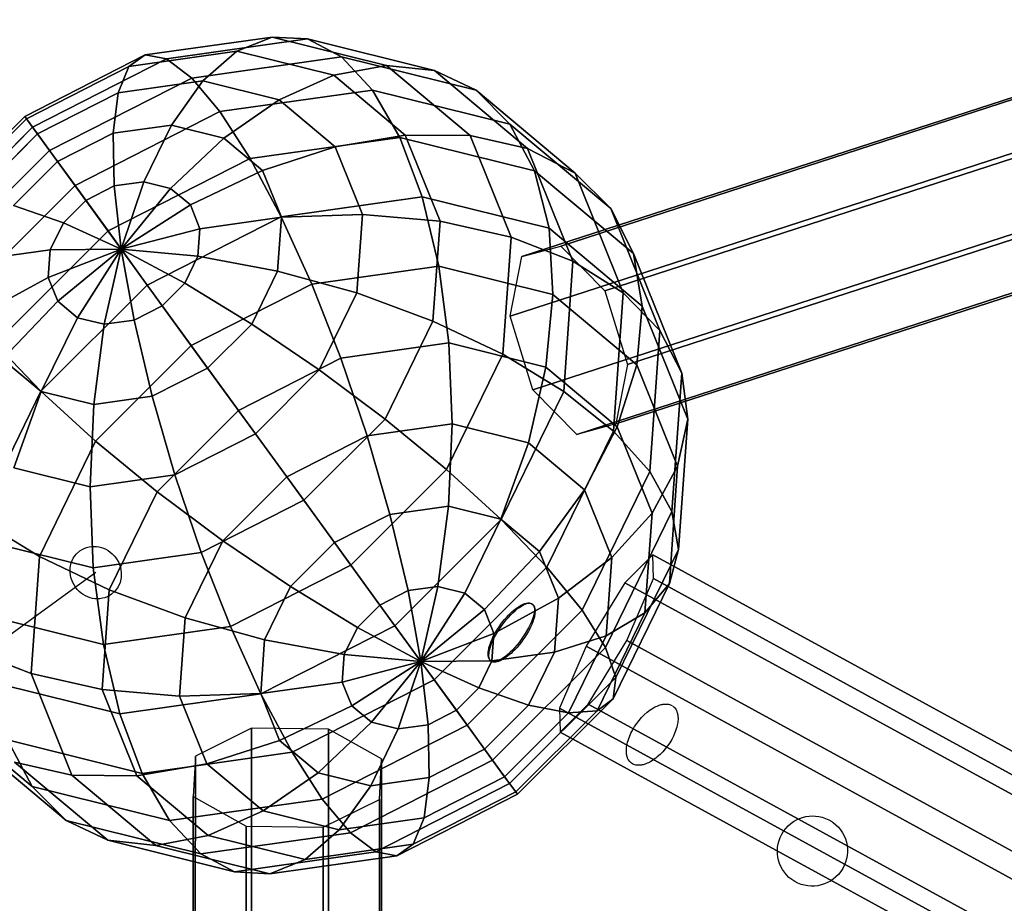
# Model space of a CAD drawing. Extents: x -6699 to 5147, y -6737 to 5111.
# Drawn here: x -75 to 219, y 2335 to 2598 of the extents above; entities that cross this region are included whole.
import ezdxf

# ---------------------------------------------------------------- set-up
doc = ezdxf.new("R2010")
doc.units = 0
doc.header["$LTSCALE"] = 350
doc.header["$MEASUREMENT"] = 0
doc.layers.add('GEOBALL-20', color=7, linetype='CONTINUOUS')

msp = doc.modelspace()

# ---------------------------------------------------------------- linework, layer by layer
at = {"layer": 'GEOBALL-20'}
for p, q in [((86.53, 2530.76), (1070.98, 2850.49)), ((1070.98, 2850.49), (86.53, 2530.76)), ((74.86, 2527.63), (1059.3, 2847.36)), ((1059.3, 2847.36), (74.86, 2527.63)), ((1084.02, 2837.19), (99.58, 2517.46)), ((99.58, 2517.46), (1084.02, 2837.19)), ((71.39, 2509.91), (1055.83, 2829.64)), ((1055.83, 2829.64), (71.39, 2509.91)), ((106.35, 2495.53), (1090.8, 2815.26)), ((1090.8, 2815.26), (106.35, 2495.53)), ((78.16, 2487.98), (1062.61, 2807.71)), ((1062.61, 2807.71), (78.16, 2487.98)), ((102.88, 2477.81), (1087.33, 2797.54)), ((1087.33, 2797.54), (102.88, 2477.81)), ((91.21, 2474.68), (1075.65, 2794.41)), ((1075.65, 2794.41), (91.21, 2474.68)), ((-37.23, 2587.67), (0.57, 2593.01)), ((0.57, 2593.01), (-37.23, 2587.67)), ((-30.92, 2586.51), (11.08, 2592.44)), ((11.08, 2592.44), (-30.92, 2586.51)), ((-9.95, 2588.79), (0.57, 2593.01)), ((0.57, 2593.01), (-9.95, 2588.79)), ((0.57, 2593.01), (11.08, 2592.44)), ((11.08, 2592.44), (0.57, 2593.01)), ((0.57, 2593.01), (34.55, 2584.58)), ((34.55, 2584.58), (0.57, 2593.01)), ((11.08, 2592.44), (21.17, 2587.11)), ((21.17, 2587.11), (11.08, 2592.44)), ((11.08, 2592.44), (48.83, 2583.08)), ((48.83, 2583.08), (11.08, 2592.44)), ((-42.09, 2584.25), (-9.95, 2588.79)), ((-9.95, 2588.79), (-42.09, 2584.25)), ((-20.08, 2579.95), (-9.95, 2588.79)), ((-9.95, 2588.79), (-20.08, 2579.95)), ((-9.95, 2588.79), (18.94, 2581.62)), ((18.94, 2581.62), (-9.95, 2588.79)), ((-73.1, 2569.38), (-37.23, 2587.67)), ((-37.23, 2587.67), (-73.1, 2569.38)), ((-70.78, 2566.18), (-30.92, 2586.51)), ((-30.92, 2586.51), (-70.78, 2566.18)), ((-42.09, 2584.25), (-37.23, 2587.67)), ((-37.23, 2587.67), (-42.09, 2584.25)), ((-37.23, 2587.67), (-30.92, 2586.51)), ((-30.92, 2586.51), (-37.23, 2587.67)), ((-30.92, 2586.51), (-23.41, 2580.81)), ((-23.41, 2580.81), (-30.92, 2586.51)), ((-23.41, 2580.81), (21.17, 2587.11)), ((21.17, 2587.11), (-23.41, 2580.81)), ((21.17, 2587.11), (30.46, 2577.22)), ((30.46, 2577.22), (21.17, 2587.11)), ((21.17, 2587.11), (61.25, 2577.17)), ((61.25, 2577.17), (21.17, 2587.11)), ((-72.6, 2568.69), (-42.09, 2584.25)), ((-42.09, 2584.25), (-72.6, 2568.69)), ((-45.34, 2576.38), (-42.09, 2584.25)), ((-42.09, 2584.25), (-45.34, 2576.38)), ((18.94, 2581.62), (34.55, 2584.58)), ((34.55, 2584.58), (18.94, 2581.62)), ((34.55, 2584.58), (48.83, 2583.08)), ((48.83, 2583.08), (34.55, 2584.58)), ((34.55, 2584.58), (59.52, 2563.67)), ((59.52, 2563.67), (34.55, 2584.58)), ((48.83, 2583.08), (61.25, 2577.17)), ((61.25, 2577.17), (48.83, 2583.08)), ((48.83, 2583.08), (76.58, 2559.84)), ((76.58, 2559.84), (48.83, 2583.08)), ((-65.73, 2559.23), (-23.41, 2580.81)), ((-23.41, 2580.81), (-65.73, 2559.23)), ((-45.34, 2576.38), (-20.08, 2579.95)), ((-20.08, 2579.95), (-45.34, 2576.38)), ((-29.43, 2566.82), (-20.08, 2579.95)), ((-20.08, 2579.95), (-29.43, 2566.82)), ((-23.41, 2580.81), (-15, 2570.8)), ((-15, 2570.8), (-23.41, 2580.81)), ((-20.08, 2579.95), (2.62, 2574.31)), ((2.62, 2574.31), (-20.08, 2579.95)), ((2.62, 2574.31), (18.94, 2581.62)), ((18.94, 2581.62), (2.62, 2574.31)), ((18.94, 2581.62), (40.18, 2563.84)), ((40.18, 2563.84), (18.94, 2581.62)), ((-15, 2570.8), (30.46, 2577.22)), ((30.46, 2577.22), (-15, 2570.8)), ((30.46, 2577.22), (38.58, 2563.14)), ((38.58, 2563.14), (30.46, 2577.22)), ((30.46, 2577.22), (71.32, 2567.08)), ((71.32, 2567.08), (30.46, 2577.22)), ((61.25, 2577.17), (71.32, 2567.08)), ((71.32, 2567.08), (61.25, 2577.17)), ((61.25, 2577.17), (90.71, 2552.5)), ((90.71, 2552.5), (61.25, 2577.17)), ((-69.3, 2564.16), (-45.34, 2576.38)), ((-45.34, 2576.38), (-69.3, 2564.16)), ((-46.83, 2564.36), (-45.34, 2576.38)), ((-45.34, 2576.38), (-46.83, 2564.36)), ((-13.79, 2562.94), (2.62, 2574.31)), ((2.62, 2574.31), (-13.79, 2562.94)), ((2.62, 2574.31), (19.31, 2560.34)), ((19.31, 2560.34), (2.62, 2574.31)), ((-58.14, 2548.79), (-15, 2570.8)), ((-15, 2570.8), (-58.14, 2548.79)), ((-15, 2570.8), (-6, 2556.85)), ((-6, 2556.85), (-15, 2570.8)), ((-101.58, 2540.91), (-73.1, 2569.38)), ((-73.1, 2569.38), (-101.58, 2540.91)), ((-96.82, 2544.49), (-72.6, 2568.69)), ((-72.6, 2568.69), (-96.82, 2544.49)), ((-73.1, 2569.38), (-70.78, 2566.18)), ((-72.6, 2568.69), (-73.1, 2569.38)), ((-70.78, 2566.18), (-73.1, 2569.38)), ((-73.1, 2569.38), (-72.6, 2568.69)), ((-69.3, 2564.16), (-72.6, 2568.69)), ((-72.6, 2568.69), (-69.3, 2564.16)), ((-102.43, 2534.56), (-70.78, 2566.18)), ((-70.78, 2566.18), (-102.43, 2534.56)), ((-70.78, 2566.18), (-65.73, 2559.23)), ((-65.73, 2559.23), (-70.78, 2566.18)), ((-46.83, 2564.36), (-29.43, 2566.82)), ((-29.43, 2566.82), (-46.83, 2564.36)), ((-37.64, 2549.91), (-29.43, 2566.82)), ((-29.43, 2566.82), (-37.64, 2549.91)), ((-29.43, 2566.82), (-13.79, 2562.94)), ((-13.79, 2562.94), (-29.43, 2566.82)), ((71.32, 2567.08), (78.66, 2553.2)), ((78.66, 2553.2), (71.32, 2567.08)), ((71.32, 2567.08), (101.35, 2541.93)), ((101.35, 2541.93), (71.32, 2567.08)), ((-88.34, 2545.14), (-69.3, 2564.16)), ((-69.3, 2564.16), (-88.34, 2545.14)), ((-63.34, 2555.94), (-69.3, 2564.16)), ((-69.3, 2564.16), (-63.34, 2555.94)), ((-63.34, 2555.94), (-46.83, 2564.36)), ((-46.83, 2564.36), (-63.34, 2555.94)), ((-46.51, 2548.66), (-46.83, 2564.36)), ((-46.83, 2564.36), (-46.51, 2548.66)), ((-29.67, 2547.93), (-13.79, 2562.94)), ((-13.79, 2562.94), (-29.67, 2547.93)), ((-13.79, 2562.94), (-2.3, 2553.31)), ((-2.3, 2553.31), (-13.79, 2562.94)), ((-6, 2556.85), (38.58, 2563.14)), ((38.58, 2563.14), (-6, 2556.85)), ((19.31, 2560.34), (40.18, 2563.84)), ((40.18, 2563.84), (19.31, 2560.34)), ((38.58, 2563.14), (45.24, 2545.43)), ((45.24, 2545.43), (38.58, 2563.14)), ((38.58, 2563.14), (78.66, 2553.2)), ((78.66, 2553.2), (38.58, 2563.14)), ((40.18, 2563.84), (59.52, 2563.67)), ((59.52, 2563.67), (40.18, 2563.84)), ((40.18, 2563.84), (50.53, 2538.14)), ((50.53, 2538.14), (40.18, 2563.84)), ((59.52, 2563.67), (76.58, 2559.84)), ((76.58, 2559.84), (59.52, 2563.67)), ((59.52, 2563.67), (71.69, 2533.45)), ((71.69, 2533.45), (59.52, 2563.67)), ((-99.33, 2525.66), (-65.73, 2559.23)), ((-65.73, 2559.23), (-99.33, 2525.66)), ((-65.73, 2559.23), (-58.14, 2548.79)), ((-58.14, 2548.79), (-65.73, 2559.23)), ((-2.3, 2553.31), (19.31, 2560.34)), ((19.31, 2560.34), (-2.3, 2553.31)), ((19.31, 2560.34), (27.44, 2540.15)), ((27.44, 2540.15), (19.31, 2560.34)), ((76.58, 2559.84), (90.71, 2552.5)), ((90.71, 2552.5), (76.58, 2559.84)), ((76.58, 2559.84), (90.1, 2526.27)), ((90.1, 2526.27), (76.58, 2559.84)), ((-48.32, 2535.27), (-6, 2556.85)), ((-6, 2556.85), (-48.32, 2535.27)), ((-6, 2556.85), (3.23, 2539.5)), ((3.23, 2539.5), (-6, 2556.85)), ((-76.45, 2542.84), (-63.34, 2555.94)), ((-63.34, 2555.94), (-76.45, 2542.84)), ((-54.93, 2544.37), (-63.34, 2555.94)), ((-63.34, 2555.94), (-54.93, 2544.37)), ((-23.81, 2543.03), (-2.3, 2553.31)), ((-2.3, 2553.31), (-23.81, 2543.03)), ((-2.3, 2553.31), (3.3, 2539.41)), ((3.3, 2539.41), (-2.3, 2553.31)), ((78.66, 2553.2), (82.98, 2536.07)), ((82.98, 2536.07), (78.66, 2553.2)), ((78.66, 2553.2), (108.12, 2528.53)), ((108.12, 2528.53), (78.66, 2553.2)), ((90.71, 2552.5), (101.35, 2541.93)), ((101.35, 2541.93), (90.71, 2552.5)), ((90.71, 2552.5), (105.06, 2516.86)), ((105.06, 2516.86), (90.71, 2552.5)), ((-92.4, 2514.56), (-58.14, 2548.79)), ((-58.14, 2548.79), (-92.4, 2514.56)), ((-58.14, 2548.79), (-48.32, 2535.27)), ((-48.32, 2535.27), (-58.14, 2548.79)), ((-54.93, 2544.37), (-46.51, 2548.66)), ((-46.51, 2548.66), (-54.93, 2544.37)), ((-46.51, 2548.66), (-37.64, 2549.91)), ((-37.64, 2549.91), (-46.51, 2548.66)), ((-44.4, 2529.87), (-46.51, 2548.66)), ((-46.51, 2548.66), (-44.4, 2529.87)), ((-44.4, 2529.87), (-37.64, 2549.91)), ((-37.64, 2549.91), (-44.4, 2529.87)), ((-44.4, 2529.87), (-29.67, 2547.93)), ((-29.67, 2547.93), (-44.4, 2529.87)), ((-37.64, 2549.91), (-29.67, 2547.93)), ((-29.67, 2547.93), (-37.64, 2549.91)), ((-29.67, 2547.93), (-23.81, 2543.03)), ((-23.81, 2543.03), (-29.67, 2547.93)), ((-61.61, 2537.69), (-54.93, 2544.37)), ((-54.93, 2544.37), (-61.61, 2537.69)), ((-44.4, 2529.87), (-54.93, 2544.37)), ((-54.93, 2544.37), (-44.4, 2529.87)), ((3.23, 2539.5), (45.24, 2545.43)), ((45.24, 2545.43), (3.23, 2539.5)), ((45.24, 2545.43), (50.16, 2524.76)), ((50.16, 2524.76), (45.24, 2545.43)), ((45.24, 2545.43), (82.98, 2536.07)), ((82.98, 2536.07), (45.24, 2545.43)), ((-61.61, 2537.69), (-76.45, 2542.84)), ((-76.45, 2542.84), (-61.61, 2537.69)), ((-44.4, 2529.87), (-23.81, 2543.03)), ((-23.81, 2543.03), (-44.4, 2529.87)), ((-23.81, 2543.03), (-20.95, 2535.94)), ((-20.95, 2535.94), (-23.81, 2543.03)), ((101.35, 2541.93), (108.12, 2528.53)), ((108.12, 2528.53), (101.35, 2541.93)), ((101.35, 2541.93), (115.99, 2505.59)), ((115.99, 2505.59), (101.35, 2541.93)), ((-36.62, 2519.18), (3.23, 2539.5)), ((3.23, 2539.5), (-36.62, 2519.18)), ((-20.95, 2535.94), (3.3, 2539.41)), ((3.3, 2539.41), (-20.95, 2535.94)), ((3.3, 2539.41), (2.16, 2523.34)), ((2.16, 2523.34), (3.3, 2539.41)), ((3.23, 2539.5), (12.36, 2519.43)), ((12.36, 2519.43), (3.23, 2539.5)), ((3.3, 2539.41), (27.44, 2540.15)), ((27.44, 2540.15), (3.3, 2539.41)), ((27.44, 2540.15), (25.78, 2516.82)), ((25.78, 2516.82), (27.44, 2540.15)), ((27.44, 2540.15), (50.53, 2538.14)), ((50.53, 2538.14), (27.44, 2540.15)), ((-65.54, 2529.64), (-61.61, 2537.69)), ((-61.61, 2537.69), (-65.54, 2529.64)), ((-44.4, 2529.87), (-61.61, 2537.69)), ((-61.61, 2537.69), (-44.4, 2529.87)), ((-44.4, 2529.87), (-20.95, 2535.94)), ((-20.95, 2535.94), (-44.4, 2529.87)), ((-20.95, 2535.94), (-21.54, 2527.74)), ((-21.54, 2527.74), (-20.95, 2535.94)), ((50.53, 2538.14), (48.42, 2508.45)), ((48.42, 2508.45), (50.53, 2538.14)), ((50.53, 2538.14), (71.69, 2533.45)), ((71.69, 2533.45), (50.53, 2538.14)), ((82.98, 2536.07), (84.13, 2516.34)), ((84.13, 2516.34), (82.98, 2536.07)), ((82.98, 2536.07), (110.73, 2512.83)), ((110.73, 2512.83), (82.98, 2536.07)), ((-81.91, 2501.69), (-48.32, 2535.27)), ((-48.32, 2535.27), (-81.91, 2501.69)), ((-48.32, 2535.27), (-36.62, 2519.18)), ((-36.62, 2519.18), (-48.32, 2535.27)), ((71.69, 2533.45), (69.21, 2498.54)), ((69.21, 2498.54), (71.69, 2533.45)), ((71.69, 2533.45), (90.1, 2526.27)), ((90.1, 2526.27), (71.69, 2533.45)), ((-44.4, 2529.87), (-66.12, 2521.45)), ((-66.12, 2521.45), (-44.4, 2529.87)), ((-44.4, 2529.87), (-65.54, 2529.64)), ((-65.54, 2529.64), (-44.4, 2529.87)), ((-63.27, 2514.36), (-44.4, 2529.87)), ((-44.4, 2529.87), (-63.27, 2514.36)), ((-44.4, 2529.87), (-57.41, 2509.45)), ((-57.41, 2509.45), (-44.4, 2529.87)), ((-44.4, 2529.87), (-49.44, 2507.47)), ((-49.44, 2507.47), (-44.4, 2529.87)), ((-44.4, 2529.87), (-44.4, 2529.87)), ((-44.4, 2529.87), (-44.4, 2529.87)), ((-44.4, 2529.87), (-44.4, 2529.87)), ((-44.4, 2529.87), (-44.4, 2529.87)), ((-44.4, 2529.87), (-44.4, 2529.87)), ((-44.4, 2529.87), (-44.4, 2529.87)), ((-44.4, 2529.87), (-44.4, 2529.87)), ((-44.4, 2529.87), (-44.4, 2529.87)), ((-44.4, 2529.87), (-44.4, 2529.87)), ((-44.4, 2529.87), (-21.54, 2527.74)), ((-44.4, 2529.87), (-44.4, 2529.87)), ((-44.4, 2529.87), (-25.47, 2519.7)), ((-21.54, 2527.74), (-44.4, 2529.87)), ((-44.4, 2529.87), (-44.4, 2529.87)), ((-44.4, 2529.87), (-32.15, 2513.02)), ((-25.47, 2519.7), (-44.4, 2529.87)), ((-44.4, 2529.87), (-44.4, 2529.87)), ((-44.4, 2529.87), (-40.57, 2508.73)), ((-32.15, 2513.02), (-44.4, 2529.87)), ((-44.4, 2529.87), (-44.4, 2529.87)), ((-40.57, 2508.73), (-44.4, 2529.87)), ((-44.4, 2529.87), (-44.4, 2529.87)), ((-44.4, 2529.87), (-44.4, 2529.87)), ((-44.4, 2529.87), (-44.4, 2529.87)), ((74.86, 2527.63), (86.53, 2530.76)), ((86.53, 2530.76), (99.58, 2517.46)), ((-65.54, 2529.64), (-84.16, 2527.06)), ((-84.16, 2527.06), (-65.54, 2529.64)), ((-66.12, 2521.45), (-65.54, 2529.64)), ((-65.54, 2529.64), (-66.12, 2521.45)), ((-21.54, 2527.74), (-25.47, 2519.7)), ((-25.47, 2519.7), (-21.54, 2527.74)), ((-21.54, 2527.74), (2.16, 2523.34)), ((2.16, 2523.34), (-21.54, 2527.74)), ((71.39, 2509.91), (74.86, 2527.63)), ((108.12, 2528.53), (110.73, 2512.83)), ((110.73, 2512.83), (108.12, 2528.53)), ((108.12, 2528.53), (122.47, 2492.89)), ((122.47, 2492.89), (108.12, 2528.53)), ((12.36, 2519.43), (50.16, 2524.76)), ((50.16, 2524.76), (12.36, 2519.43)), ((50.16, 2524.76), (53.16, 2501.93)), ((53.16, 2501.93), (50.16, 2524.76)), ((50.16, 2524.76), (84.13, 2516.34)), ((84.13, 2516.34), (50.16, 2524.76)), ((90.1, 2526.27), (87.35, 2487.47)), ((87.35, 2487.47), (90.1, 2526.27)), ((90.1, 2526.27), (105.06, 2516.86)), ((105.06, 2516.86), (90.1, 2526.27)), ((-66.12, 2521.45), (-85.3, 2510.99)), ((-85.3, 2510.99), (-66.12, 2521.45)), ((-63.27, 2514.36), (-66.12, 2521.45)), ((-66.12, 2521.45), (-63.27, 2514.36)), ((2.16, 2523.34), (-5.55, 2507.55)), ((-5.55, 2507.55), (2.16, 2523.34)), ((2.16, 2523.34), (25.78, 2516.82)), ((25.78, 2516.82), (2.16, 2523.34)), ((-68.27, 2487.55), (-36.62, 2519.18)), ((-36.62, 2519.18), (-68.27, 2487.55)), ((-36.62, 2519.18), (-23.52, 2501.13)), ((-23.52, 2501.13), (-36.62, 2519.18)), ((-25.47, 2519.7), (-32.15, 2513.02)), ((-32.15, 2513.02), (-25.47, 2519.7)), ((-25.47, 2519.7), (-5.55, 2507.55)), ((-5.55, 2507.55), (-25.47, 2519.7)), ((-23.52, 2501.13), (12.36, 2519.43)), ((12.36, 2519.43), (-23.52, 2501.13)), ((12.36, 2519.43), (21.01, 2497.39)), ((21.01, 2497.39), (12.36, 2519.43)), ((25.78, 2516.82), (14.59, 2493.91)), ((14.59, 2493.91), (25.78, 2516.82)), ((25.78, 2516.82), (48.42, 2508.45)), ((48.42, 2508.45), (25.78, 2516.82)), ((84.13, 2516.34), (82.05, 2494.76)), ((82.05, 2494.76), (84.13, 2516.34)), ((84.13, 2516.34), (109.1, 2495.42)), ((109.1, 2495.42), (84.13, 2516.34)), ((99.58, 2517.46), (106.35, 2495.53)), ((105.06, 2516.86), (102.14, 2475.67)), ((102.14, 2475.67), (105.06, 2516.86)), ((105.06, 2516.86), (115.99, 2505.59)), ((115.99, 2505.59), (105.06, 2516.86)), ((-79.7, 2497.08), (-63.27, 2514.36)), ((-63.27, 2514.36), (-79.7, 2497.08)), ((-57.41, 2509.45), (-63.27, 2514.36)), ((-63.27, 2514.36), (-57.41, 2509.45)), ((-32.15, 2513.02), (-40.57, 2508.73)), ((-40.57, 2508.73), (-32.15, 2513.02)), ((-32.15, 2513.02), (-18.66, 2494.45)), ((-18.66, 2494.45), (-32.15, 2513.02)), ((110.73, 2512.83), (109.1, 2495.42)), ((109.1, 2495.42), (110.73, 2512.83)), ((110.73, 2512.83), (124.26, 2479.26)), ((124.26, 2479.26), (110.73, 2512.83)), ((-57.41, 2509.45), (-68.2, 2487.45)), ((-68.2, 2487.45), (-57.41, 2509.45)), ((-49.44, 2507.47), (-57.41, 2509.45)), ((-57.41, 2509.45), (-49.44, 2507.47)), ((78.16, 2487.98), (71.39, 2509.91)), ((-49.44, 2507.47), (-52.57, 2483.58)), ((-52.57, 2483.58), (-49.44, 2507.47)), ((-40.57, 2508.73), (-49.44, 2507.47)), ((-49.44, 2507.47), (-40.57, 2508.73)), ((-40.57, 2508.73), (-35.17, 2486.03)), ((-35.17, 2486.03), (-40.57, 2508.73)), ((-5.55, 2507.55), (-18.66, 2494.45)), ((-18.66, 2494.45), (-5.55, 2507.55)), ((-5.55, 2507.55), (14.59, 2493.91)), ((14.59, 2493.91), (-5.55, 2507.55)), ((48.42, 2508.45), (34.17, 2479.28)), ((34.17, 2479.28), (48.42, 2508.45)), ((48.42, 2508.45), (69.21, 2498.54)), ((69.21, 2498.54), (48.42, 2508.45)), ((115.99, 2505.59), (113.01, 2463.6)), ((113.01, 2463.6), (115.99, 2505.59)), ((115.99, 2505.59), (122.47, 2492.89)), ((122.47, 2492.89), (115.99, 2505.59)), ((-81.91, 2501.69), (-68.27, 2487.55)), ((-68.27, 2487.55), (-81.91, 2501.69)), ((-52, 2472.67), (-23.52, 2501.13)), ((-23.52, 2501.13), (-52, 2472.67)), ((-23.52, 2501.13), (-9.49, 2481.83)), ((-9.49, 2481.83), (-23.52, 2501.13)), ((21.01, 2497.39), (53.16, 2501.93)), ((53.16, 2501.93), (21.01, 2497.39)), ((53.16, 2501.93), (54.13, 2477.81)), ((54.13, 2477.81), (53.16, 2501.93)), ((53.16, 2501.93), (82.05, 2494.76)), ((82.05, 2494.76), (53.16, 2501.93)), ((69.21, 2498.54), (52.45, 2464.24)), ((52.45, 2464.24), (69.21, 2498.54)), ((69.21, 2498.54), (87.35, 2487.47)), ((87.35, 2487.47), (69.21, 2498.54)), ((-68.2, 2487.45), (-79.7, 2497.08)), ((-79.7, 2497.08), (-68.2, 2487.45)), ((-9.49, 2481.83), (21.01, 2497.39)), ((21.01, 2497.39), (-9.49, 2481.83)), ((21.01, 2497.39), (28.87, 2474.24)), ((28.87, 2474.24), (21.01, 2497.39)), ((82.05, 2494.76), (76.83, 2472.18)), ((76.83, 2472.18), (82.05, 2494.76)), ((82.05, 2494.76), (103.29, 2476.98)), ((103.29, 2476.98), (82.05, 2494.76)), ((106.35, 2495.53), (102.88, 2477.81)), ((109.1, 2495.42), (103.29, 2476.98)), ((103.29, 2476.98), (109.1, 2495.42)), ((109.1, 2495.42), (121.27, 2465.21)), ((121.27, 2465.21), (109.1, 2495.42)), ((-18.66, 2494.45), (-35.17, 2486.03)), ((-35.17, 2486.03), (-18.66, 2494.45)), ((-18.66, 2494.45), (-4.45, 2474.89)), ((-4.45, 2474.89), (-18.66, 2494.45)), ((14.59, 2493.91), (-4.45, 2474.89)), ((-4.45, 2474.89), (14.59, 2493.91)), ((14.59, 2493.91), (34.17, 2479.28)), ((34.17, 2479.28), (14.59, 2493.91)), ((122.47, 2492.89), (119.55, 2451.71)), ((119.55, 2451.71), (122.47, 2492.89)), ((122.47, 2492.89), (124.26, 2479.26)), ((124.26, 2479.26), (122.47, 2492.89)), ((-86.89, 2449.44), (-68.27, 2487.55)), ((-68.27, 2487.55), (-86.89, 2449.44)), ((-68.2, 2487.45), (-76.37, 2464.73)), ((-76.37, 2464.73), (-68.2, 2487.45)), ((-68.27, 2487.55), (-52, 2472.67)), ((-52, 2472.67), (-68.27, 2487.55)), ((-52.57, 2483.58), (-68.2, 2487.45)), ((-68.2, 2487.45), (-52.57, 2483.58)), ((-35.17, 2486.03), (-52.57, 2483.58)), ((-52.57, 2483.58), (-35.17, 2486.03)), ((-35.17, 2486.03), (-28.42, 2462.66)), ((-28.42, 2462.66), (-35.17, 2486.03)), ((87.35, 2487.47), (68.73, 2449.36)), ((68.73, 2449.36), (87.35, 2487.47)), ((91.21, 2474.68), (78.16, 2487.98)), ((87.35, 2487.47), (102.14, 2475.67)), ((102.14, 2475.67), (87.35, 2487.47)), ((-52.57, 2483.58), (-53.67, 2459.1)), ((-53.67, 2459.1), (-52.57, 2483.58)), ((-33.72, 2457.63), (-9.49, 2481.83)), ((-9.49, 2481.83), (-33.72, 2457.63)), ((-9.49, 2481.83), (4.9, 2462.02)), ((4.9, 2462.02), (-9.49, 2481.83)), ((34.17, 2479.28), (9.95, 2455.07)), ((9.95, 2455.07), (34.17, 2479.28)), ((28.87, 2474.24), (54.13, 2477.81)), ((54.13, 2477.81), (28.87, 2474.24)), ((34.17, 2479.28), (52.45, 2464.24)), ((52.45, 2464.24), (34.17, 2479.28)), ((54.13, 2477.81), (53.02, 2453.33)), ((53.02, 2453.33), (54.13, 2477.81)), ((54.13, 2477.81), (76.83, 2472.18)), ((76.83, 2472.18), (54.13, 2477.81)), ((102.88, 2477.81), (91.21, 2474.68)), ((103.29, 2476.98), (93.51, 2458.21)), ((93.51, 2458.21), (103.29, 2476.98)), ((103.29, 2476.98), (113.64, 2451.28)), ((113.64, 2451.28), (103.29, 2476.98)), ((124.26, 2479.26), (121.27, 2465.21)), ((121.27, 2465.21), (124.26, 2479.26)), ((124.26, 2479.26), (121.5, 2440.46)), ((121.5, 2440.46), (124.26, 2479.26)), ((-4.45, 2474.89), (-28.42, 2462.66)), ((-28.42, 2462.66), (-4.45, 2474.89)), ((-4.45, 2474.89), (9.95, 2455.07)), ((9.95, 2455.07), (-4.45, 2474.89)), ((4.9, 2462.02), (28.87, 2474.24)), ((28.87, 2474.24), (4.9, 2462.02)), ((28.87, 2474.24), (35.63, 2450.88)), ((35.63, 2450.88), (28.87, 2474.24)), ((102.14, 2475.67), (82.37, 2435.21)), ((82.37, 2435.21), (102.14, 2475.67)), ((102.14, 2475.67), (113.01, 2463.6)), ((113.01, 2463.6), (102.14, 2475.67)), ((-68.76, 2438.37), (-52, 2472.67)), ((-52, 2472.67), (-68.76, 2438.37)), ((-52, 2472.67), (-33.72, 2457.63)), ((-33.72, 2457.63), (-52, 2472.67)), ((76.83, 2472.18), (68.66, 2449.45)), ((68.66, 2449.45), (76.83, 2472.18)), ((76.83, 2472.18), (93.51, 2458.21)), ((93.51, 2458.21), (76.83, 2472.18)), ((121.27, 2465.21), (113.64, 2451.28)), ((113.64, 2451.28), (121.27, 2465.21)), ((121.27, 2465.21), (118.79, 2430.29)), ((118.79, 2430.29), (121.27, 2465.21)), ((-53.67, 2459.1), (-76.37, 2464.73)), ((-76.37, 2464.73), (-53.67, 2459.1)), ((-28.42, 2462.66), (-53.67, 2459.1)), ((-53.67, 2459.1), (-28.42, 2462.66)), ((-28.42, 2462.66), (-20.56, 2439.52)), ((-20.56, 2439.52), (-28.42, 2462.66)), ((52.45, 2464.24), (23.97, 2435.78)), ((23.97, 2435.78), (52.45, 2464.24)), ((52.45, 2464.24), (68.73, 2449.36)), ((68.73, 2449.36), (52.45, 2464.24)), ((113.01, 2463.6), (92.85, 2422.35)), ((92.85, 2422.35), (113.01, 2463.6)), ((113.01, 2463.6), (119.55, 2451.71)), ((119.55, 2451.71), (113.01, 2463.6)), ((-14.13, 2443), (4.9, 2462.02)), ((4.9, 2462.02), (-14.13, 2443)), ((4.9, 2462.02), (19.12, 2442.46)), ((19.12, 2442.46), (4.9, 2462.02)), ((-53.67, 2459.1), (-52.7, 2434.98)), ((-52.7, 2434.98), (-53.67, 2459.1)), ((-47.97, 2428.46), (-33.72, 2457.63)), ((-33.72, 2457.63), (-47.97, 2428.46)), ((-33.72, 2457.63), (-14.13, 2443)), ((-14.13, 2443), (-33.72, 2457.63)), ((93.51, 2458.21), (80.15, 2439.83)), ((80.15, 2439.83), (93.51, 2458.21)), ((93.51, 2458.21), (101.65, 2438.02)), ((101.65, 2438.02), (93.51, 2458.21)), ((9.95, 2455.07), (-20.56, 2439.52)), ((-20.56, 2439.52), (9.95, 2455.07)), ((9.95, 2455.07), (23.97, 2435.78)), ((23.97, 2435.78), (9.95, 2455.07)), ((19.12, 2442.46), (35.63, 2450.88)), ((35.63, 2450.88), (19.12, 2442.46)), ((35.63, 2450.88), (53.02, 2453.33)), ((53.02, 2453.33), (35.63, 2450.88)), ((35.63, 2450.88), (41.02, 2428.18)), ((41.02, 2428.18), (35.63, 2450.88)), ((53.02, 2453.33), (49.89, 2429.43)), ((49.89, 2429.43), (53.02, 2453.33)), ((53.02, 2453.33), (68.66, 2449.45)), ((68.66, 2449.45), (53.02, 2453.33)), ((119.55, 2451.71), (99.78, 2411.25)), ((99.78, 2411.25), (119.55, 2451.71)), ((113.64, 2451.28), (101.65, 2438.02)), ((101.65, 2438.02), (113.64, 2451.28)), ((113.64, 2451.28), (111.53, 2421.59)), ((111.53, 2421.59), (113.64, 2451.28)), ((119.55, 2451.71), (121.5, 2440.46)), ((121.5, 2440.46), (119.55, 2451.71)), ((-86.89, 2449.44), (-68.76, 2438.37)), ((-68.76, 2438.37), (-86.89, 2449.44)), ((68.73, 2449.36), (37.08, 2417.73)), ((37.08, 2417.73), (68.73, 2449.36)), ((68.66, 2449.45), (57.86, 2427.46)), ((57.86, 2427.46), (68.66, 2449.45)), ((68.66, 2449.45), (80.15, 2439.83)), ((80.15, 2439.83), (68.66, 2449.45)), ((68.73, 2449.36), (82.37, 2435.21)), ((82.37, 2435.21), (68.73, 2449.36)), ((-52.7, 2434.98), (-81.6, 2442.14)), ((-81.6, 2442.14), (-52.7, 2434.98)), ((-25.33, 2420.08), (-14.13, 2443)), ((-14.13, 2443), (-25.33, 2420.08)), ((-14.13, 2443), (6.01, 2429.36)), ((6.01, 2429.36), (-14.13, 2443)), ((6.01, 2429.36), (19.12, 2442.46)), ((19.12, 2442.46), (6.01, 2429.36)), ((19.12, 2442.46), (32.6, 2423.89)), ((32.6, 2423.89), (19.12, 2442.46)), ((-20.56, 2439.52), (-52.7, 2434.98)), ((-52.7, 2434.98), (-20.56, 2439.52)), ((-20.56, 2439.52), (-11.9, 2417.48)), ((-11.9, 2417.48), (-20.56, 2439.52)), ((80.15, 2439.83), (63.72, 2422.55)), ((63.72, 2422.55), (80.15, 2439.83)), ((80.15, 2439.83), (85.75, 2425.92)), ((85.75, 2425.92), (80.15, 2439.83)), ((121.5, 2440.46), (102.88, 2402.35)), ((102.88, 2402.35), (121.5, 2440.46)), ((113.83, 2438.88), (105.52, 2430.54)), ((114.07, 2431.75), (113.83, 2438.88)), ((113.83, 2438.88), (1194.71, 1847.72)), ((1194.71, 1847.72), (113.83, 2438.88)), ((121.5, 2440.46), (118.79, 2430.29)), ((118.79, 2430.29), (121.5, 2440.46)), ((-71.24, 2403.46), (-68.76, 2438.37)), ((-68.76, 2438.37), (-71.24, 2403.46)), ((-68.76, 2438.37), (-47.97, 2428.46)), ((-47.97, 2428.46), (-68.76, 2438.37)), ((101.65, 2438.02), (85.75, 2425.92)), ((85.75, 2425.92), (101.65, 2438.02)), ((101.65, 2438.02), (99.99, 2414.69)), ((99.99, 2414.69), (101.65, 2438.02)), ((-51.99, 2433.55), (-121.65, 2382.94)), ((-52.7, 2434.98), (-49.7, 2412.14)), ((-49.7, 2412.14), (-52.7, 2434.98)), ((23.97, 2435.78), (-11.9, 2417.48)), ((-11.9, 2417.48), (23.97, 2435.78)), ((23.97, 2435.78), (37.08, 2417.73)), ((37.08, 2417.73), (23.97, 2435.78)), ((82.37, 2435.21), (48.77, 2401.64)), ((48.77, 2401.64), (82.37, 2435.21)), ((82.37, 2435.21), (92.85, 2422.35)), ((92.85, 2422.35), (82.37, 2435.21)), ((105.52, 2430.54), (94.01, 2411.62)), ((118.79, 2430.29), (102.03, 2396)), ((102.03, 2396), (118.79, 2430.29)), ((105.52, 2430.54), (1186.4, 1839.38)), ((1186.4, 1839.38), (105.52, 2430.54)), ((106.11, 2413.33), (114.07, 2431.75)), ((118.79, 2430.29), (111.53, 2421.59)), ((111.53, 2421.59), (118.79, 2430.29)), ((114.07, 2431.75), (1194.96, 1840.59)), ((1194.96, 1840.59), (114.07, 2431.75)), ((-50.08, 2398.77), (-47.97, 2428.46)), ((-47.97, 2428.46), (-50.08, 2398.77)), ((-47.97, 2428.46), (-25.33, 2420.08)), ((-25.33, 2420.08), (-47.97, 2428.46)), ((-1.71, 2413.57), (6.01, 2429.36)), ((6.01, 2429.36), (-1.71, 2413.57)), ((6.01, 2429.36), (25.92, 2417.21)), ((25.92, 2417.21), (6.01, 2429.36)), ((32.6, 2423.89), (41.02, 2428.18)), ((41.02, 2428.18), (32.6, 2423.89)), ((41.02, 2428.18), (49.89, 2429.43)), ((49.89, 2429.43), (41.02, 2428.18)), ((41.02, 2428.18), (44.85, 2407.04)), ((44.85, 2407.04), (41.02, 2428.18)), ((49.89, 2429.43), (44.85, 2407.04)), ((44.85, 2407.04), (49.89, 2429.43)), ((57.86, 2427.46), (44.85, 2407.04)), ((44.85, 2407.04), (57.86, 2427.46)), ((49.89, 2429.43), (57.86, 2427.46)), ((57.86, 2427.46), (49.89, 2429.43)), ((57.86, 2427.46), (63.72, 2422.55)), ((63.72, 2422.55), (57.86, 2427.46)), ((85.75, 2425.92), (66.58, 2415.46)), ((66.58, 2415.46), (85.75, 2425.92)), ((85.75, 2425.92), (84.61, 2409.85)), ((84.61, 2409.85), (85.75, 2425.92)), ((25.92, 2417.21), (32.6, 2423.89)), ((32.6, 2423.89), (25.92, 2417.21)), ((32.6, 2423.89), (44.85, 2407.04)), ((44.85, 2407.04), (32.6, 2423.89)), ((63.72, 2422.55), (44.85, 2407.04)), ((44.85, 2407.04), (63.72, 2422.55)), ((92.85, 2422.35), (58.6, 2388.11)), ((58.6, 2388.11), (92.85, 2422.35)), ((63.72, 2422.55), (66.58, 2415.46)), ((66.58, 2415.46), (63.72, 2422.55)), ((92.85, 2422.35), (99.78, 2411.25)), ((99.78, 2411.25), (92.85, 2422.35)), ((111.53, 2421.59), (97.28, 2392.42)), ((97.28, 2392.42), (111.53, 2421.59)), ((111.53, 2421.59), (99.99, 2414.69)), ((99.99, 2414.69), (111.53, 2421.59)), ((-49.7, 2412.14), (-83.68, 2420.57)), ((-83.68, 2420.57), (-49.7, 2412.14)), ((-26.99, 2396.76), (-25.33, 2420.08)), ((-25.33, 2420.08), (-26.99, 2396.76)), ((-25.33, 2420.08), (-1.71, 2413.57)), ((-1.71, 2413.57), (-25.33, 2420.08)), ((-11.9, 2417.48), (-49.7, 2412.14)), ((-49.7, 2412.14), (-11.9, 2417.48)), ((-11.9, 2417.48), (-2.78, 2397.41)), ((-2.78, 2397.41), (-11.9, 2417.48)), ((37.08, 2417.73), (-2.78, 2397.41)), ((-2.78, 2397.41), (37.08, 2417.73)), ((21.99, 2409.16), (25.92, 2417.21)), ((25.92, 2417.21), (21.99, 2409.16)), ((25.92, 2417.21), (44.85, 2407.04)), ((44.85, 2407.04), (25.92, 2417.21)), ((37.08, 2417.73), (48.77, 2401.64)), ((48.77, 2401.64), (37.08, 2417.73)), ((66.58, 2415.46), (44.85, 2407.04)), ((44.85, 2407.04), (66.58, 2415.46)), ((66.58, 2415.46), (65.99, 2407.27)), ((65.99, 2407.27), (66.58, 2415.46)), ((-2.85, 2397.5), (-1.71, 2413.57)), ((-1.71, 2413.57), (-2.85, 2397.5)), ((-1.71, 2413.57), (21.99, 2409.16)), ((21.99, 2409.16), (-1.71, 2413.57)), ((99.99, 2414.69), (84.61, 2409.85)), ((84.61, 2409.85), (99.99, 2414.69)), ((99.99, 2414.69), (88.79, 2391.77)), ((88.79, 2391.77), (99.99, 2414.69)), ((94.61, 2394.4), (106.11, 2413.33)), ((106.11, 2413.33), (1187, 1822.16)), ((1187, 1822.16), (106.11, 2413.33)), ((-89.65, 2410.64), (-71.24, 2403.46)), ((-71.24, 2403.46), (-89.65, 2410.64)), ((-49.7, 2412.14), (-44.78, 2391.47)), ((-44.78, 2391.47), (-49.7, 2412.14)), ((84.61, 2409.85), (65.99, 2407.27)), ((65.99, 2407.27), (84.61, 2409.85)), ((99.78, 2411.25), (66.18, 2377.68)), ((66.18, 2377.68), (99.78, 2411.25)), ((84.61, 2409.85), (76.9, 2394.07)), ((76.9, 2394.07), (84.61, 2409.85)), ((94.01, 2411.62), (86.06, 2393.19)), ((94.01, 2411.62), (1174.9, 1820.45)), ((1174.9, 1820.45), (94.01, 2411.62)), ((99.78, 2411.25), (102.88, 2402.35)), ((102.88, 2402.35), (99.78, 2411.25)), ((21.41, 2400.97), (21.99, 2409.16)), ((21.99, 2409.16), (21.41, 2400.97)), ((21.41, 2400.97), (44.85, 2407.04)), ((44.85, 2407.04), (21.41, 2400.97)), ((21.99, 2409.16), (44.85, 2407.04)), ((44.85, 2407.04), (21.99, 2409.16)), ((44.85, 2407.04), (24.26, 2393.88)), ((24.26, 2393.88), (44.85, 2407.04)), ((30.12, 2388.98), (44.85, 2407.04)), ((44.85, 2407.04), (30.12, 2388.98)), ((38.09, 2387), (44.85, 2407.04)), ((44.85, 2407.04), (38.09, 2387)), ((65.99, 2407.27), (44.85, 2407.04)), ((44.85, 2407.04), (65.99, 2407.27)), ((44.85, 2407.04), (44.85, 2407.04)), ((44.85, 2407.04), (44.85, 2407.04)), ((44.85, 2407.04), (44.85, 2407.04)), ((44.85, 2407.04), (44.85, 2407.04)), ((44.85, 2407.04), (44.85, 2407.04)), ((44.85, 2407.04), (44.85, 2407.04)), ((44.85, 2407.04), (44.85, 2407.04)), ((44.85, 2407.04), (44.85, 2407.04)), ((44.85, 2407.04), (44.85, 2407.04)), ((44.85, 2407.04), (44.85, 2407.04)), ((62.06, 2399.22), (44.85, 2407.04)), ((44.85, 2407.04), (44.85, 2407.04)), ((55.38, 2392.54), (44.85, 2407.04)), ((44.85, 2407.04), (44.85, 2407.04)), ((44.85, 2407.04), (62.06, 2399.22)), ((46.96, 2388.25), (44.85, 2407.04)), ((44.85, 2407.04), (44.85, 2407.04)), ((44.85, 2407.04), (55.38, 2392.54)), ((44.85, 2407.04), (44.85, 2407.04)), ((44.85, 2407.04), (46.96, 2388.25)), ((44.85, 2407.04), (44.85, 2407.04)), ((44.85, 2407.04), (44.85, 2407.04)), ((65.99, 2407.27), (62.06, 2399.22)), ((62.06, 2399.22), (65.99, 2407.27)), ((-44.78, 2391.47), (-82.53, 2400.84)), ((-82.53, 2400.84), (-44.78, 2391.47)), ((-71.24, 2403.46), (-50.08, 2398.77)), ((-59.07, 2373.24), (-71.24, 2403.46)), ((-71.24, 2403.46), (-59.07, 2373.24)), ((-50.08, 2398.77), (-71.24, 2403.46)), ((-2.85, 2397.5), (21.41, 2400.97)), ((21.41, 2400.97), (-2.85, 2397.5)), ((48.77, 2401.64), (6.46, 2380.06)), ((6.46, 2380.06), (48.77, 2401.64)), ((24.26, 2393.88), (21.41, 2400.97)), ((21.41, 2400.97), (24.26, 2393.88)), ((48.77, 2401.64), (58.6, 2388.11)), ((58.6, 2388.11), (48.77, 2401.64)), ((102.88, 2402.35), (71.23, 2370.73)), ((71.23, 2370.73), (102.88, 2402.35)), ((102.88, 2402.35), (102.03, 2396)), ((102.03, 2396), (102.88, 2402.35)), ((-50.08, 2398.77), (-26.99, 2396.76)), ((-39.73, 2373.07), (-50.08, 2398.77)), ((-50.08, 2398.77), (-39.73, 2373.07)), ((-26.99, 2396.76), (-50.08, 2398.77)), ((62.06, 2399.22), (55.38, 2392.54)), ((55.38, 2392.54), (62.06, 2399.22)), ((76.9, 2394.07), (62.06, 2399.22)), ((62.06, 2399.22), (76.9, 2394.07)), ((-70.87, 2369.83), (-100.9, 2394.98)), ((-100.9, 2394.98), (-70.87, 2369.83)), ((-2.78, 2397.41), (-44.78, 2391.47)), ((-44.78, 2391.47), (-2.78, 2397.41)), ((-26.99, 2396.76), (-2.85, 2397.5)), ((-2.85, 2397.5), (-26.99, 2396.76)), ((-18.85, 2376.57), (-26.99, 2396.76)), ((-26.99, 2396.76), (-18.85, 2376.57)), ((2.75, 2383.59), (-2.85, 2397.5)), ((-2.85, 2397.5), (2.75, 2383.59)), ((-2.78, 2397.41), (6.46, 2380.06)), ((6.46, 2380.06), (-2.78, 2397.41)), ((102.03, 2396), (73.55, 2367.53)), ((73.55, 2367.53), (102.03, 2396)), ((102.03, 2396), (97.28, 2392.42)), ((97.28, 2392.42), (102.03, 2396)), ((24.26, 2393.88), (2.75, 2383.59)), ((2.75, 2383.59), (24.26, 2393.88)), ((30.12, 2388.98), (24.26, 2393.88)), ((24.26, 2393.88), (30.12, 2388.98)), ((55.38, 2392.54), (46.96, 2388.25)), ((46.96, 2388.25), (55.38, 2392.54)), ((63.79, 2380.97), (55.38, 2392.54)), ((55.38, 2392.54), (63.79, 2380.97)), ((76.9, 2394.07), (63.79, 2380.97)), ((63.79, 2380.97), (76.9, 2394.07)), ((97.28, 2392.42), (73.05, 2368.22)), ((73.05, 2368.22), (97.28, 2392.42)), ((88.79, 2391.77), (76.9, 2394.07)), ((76.9, 2394.07), (88.79, 2391.77)), ((86.06, 2393.19), (1166.94, 1802.02)), ((1166.94, 1802.02), (86.06, 2393.19)), ((86.06, 2393.19), (86.3, 2386.06)), ((86.3, 2386.06), (94.61, 2394.4)), ((97.28, 2392.42), (88.79, 2391.77)), ((88.79, 2391.77), (97.28, 2392.42)), ((1175.5, 1803.23), (94.61, 2394.4)), ((94.61, 2394.4), (1175.5, 1803.23)), ((-44.78, 2391.47), (-38.13, 2373.76)), ((-38.13, 2373.76), (-44.78, 2391.47)), ((14.25, 2373.97), (30.12, 2388.98)), ((30.12, 2388.98), (14.25, 2373.97)), ((38.09, 2387), (30.12, 2388.98)), ((30.12, 2388.98), (38.09, 2387)), ((88.79, 2391.77), (69.76, 2372.75)), ((69.76, 2372.75), (88.79, 2391.77)), ((-5.64, 2387.21), (-22.32, 2378.91)), ((-5.77, 1352.15), (-5.64, 2387.21)), ((-5.64, 2387.21), (-5.77, 1352.15)), ((17.31, 2386.88), (-5.64, 2387.21)), ((58.6, 2388.11), (15.45, 2366.11)), ((15.45, 2366.11), (58.6, 2388.11)), ((17.31, 2386.88), (17.18, 1351.81)), ((17.18, 1351.81), (17.31, 2386.88)), ((33.09, 2378.1), (17.31, 2386.88)), ((29.88, 2370.09), (38.09, 2387)), ((38.09, 2387), (29.88, 2370.09)), ((46.96, 2388.25), (38.09, 2387)), ((38.09, 2387), (46.96, 2388.25)), ((47.28, 2372.55), (46.96, 2388.25)), ((46.96, 2388.25), (47.28, 2372.55)), ((58.6, 2388.11), (66.18, 2377.68)), ((66.18, 2377.68), (58.6, 2388.11)), ((86.3, 2386.06), (1167.19, 1794.89)), ((1167.19, 1794.89), (86.3, 2386.06)), ((-60.79, 2359.74), (-90.25, 2384.41)), ((-90.25, 2384.41), (-60.79, 2359.74)), ((-78.2, 2383.71), (-70.87, 2369.83)), ((-38.13, 2373.76), (-78.2, 2383.71)), ((-78.2, 2383.71), (-38.13, 2373.76)), ((-70.87, 2369.83), (-78.2, 2383.71)), ((2.75, 2383.59), (-18.85, 2376.57)), ((-18.85, 2376.57), (2.75, 2383.59)), ((14.25, 2373.97), (2.75, 2383.59)), ((2.75, 2383.59), (14.25, 2373.97)), ((63.79, 2380.97), (47.28, 2372.55)), ((47.28, 2372.55), (63.79, 2380.97)), ((69.76, 2372.75), (63.79, 2380.97)), ((63.79, 2380.97), (69.76, 2372.75)), ((6.46, 2380.06), (-38.13, 2373.76)), ((-38.13, 2373.76), (6.46, 2380.06)), ((-22.32, 2378.91), (-22.95, 2366.84)), ((-22.32, 2378.91), (-22.45, 1343.85)), ((-22.45, 1343.85), (-22.32, 2378.91)), ((6.46, 2380.06), (15.45, 2366.11)), ((15.45, 2366.11), (6.46, 2380.06)), ((66.18, 2377.68), (23.87, 2356.1)), ((23.87, 2356.1), (66.18, 2377.68)), ((32.46, 2366.03), (33.09, 2378.1)), ((33.09, 2378.1), (32.96, 1343.04)), ((32.96, 1343.04), (33.09, 2378.1)), ((66.18, 2377.68), (71.23, 2370.73)), ((71.23, 2370.73), (66.18, 2377.68)), ((-59.07, 2373.24), (-76.13, 2377.07)), ((-76.13, 2377.07), (-59.07, 2373.24)), ((-48.38, 2353.83), (-76.13, 2377.07)), ((-76.13, 2377.07), (-48.38, 2353.83)), ((-18.85, 2376.57), (-39.73, 2373.07)), ((-39.73, 2373.07), (-18.85, 2376.57)), ((-2.17, 2362.59), (-18.85, 2376.57)), ((-18.85, 2376.57), (-2.17, 2362.59)), ((-39.73, 2373.07), (-59.07, 2373.24)), ((-59.07, 2373.24), (-39.73, 2373.07)), ((-34.09, 2352.33), (-59.07, 2373.24)), ((-59.07, 2373.24), (-34.09, 2352.33)), ((-18.49, 2355.29), (-39.73, 2373.07)), ((-39.73, 2373.07), (-18.49, 2355.29)), ((-38.13, 2373.76), (-30.01, 2359.69)), ((-30.01, 2359.69), (-38.13, 2373.76)), ((-2.17, 2362.59), (14.25, 2373.97)), ((14.25, 2373.97), (-2.17, 2362.59)), ((29.88, 2370.09), (14.25, 2373.97)), ((14.25, 2373.97), (29.88, 2370.09)), ((47.28, 2372.55), (29.88, 2370.09)), ((29.88, 2370.09), (47.28, 2372.55)), ((69.76, 2372.75), (45.79, 2360.53)), ((45.79, 2360.53), (69.76, 2372.75)), ((45.79, 2360.53), (47.28, 2372.55)), ((47.28, 2372.55), (45.79, 2360.53)), ((73.05, 2368.22), (69.76, 2372.75)), ((69.76, 2372.75), (73.05, 2368.22)), ((-70.87, 2369.83), (-60.79, 2359.74)), ((-30.01, 2359.69), (-70.87, 2369.83)), ((-70.87, 2369.83), (-30.01, 2359.69)), ((-60.79, 2359.74), (-70.87, 2369.83)), ((20.53, 2356.96), (29.88, 2370.09)), ((29.88, 2370.09), (20.53, 2356.96)), ((71.23, 2370.73), (31.37, 2350.4)), ((31.37, 2350.4), (71.23, 2370.73)), ((71.23, 2370.73), (73.55, 2367.53)), ((73.55, 2367.53), (71.23, 2370.73)), ((15.45, 2366.11), (-30.01, 2359.69)), ((-30.01, 2359.69), (15.45, 2366.11)), ((-22.95, 2366.84), (-23.08, 1331.78)), ((-23.08, 1331.78), (-22.95, 2366.84)), ((-22.95, 2366.84), (-7.17, 2358.07)), ((15.45, 2366.11), (23.87, 2356.1)), ((23.87, 2356.1), (15.45, 2366.11)), ((15.78, 2357.73), (32.46, 2366.03)), ((32.46, 2366.03), (32.33, 1330.97)), ((32.33, 1330.97), (32.46, 2366.03)), ((73.55, 2367.53), (37.68, 2349.24)), ((37.68, 2349.24), (73.55, 2367.53)), ((73.05, 2368.22), (42.55, 2352.66)), ((42.55, 2352.66), (73.05, 2368.22)), ((73.55, 2367.53), (73.05, 2368.22)), ((73.05, 2368.22), (73.55, 2367.53)), ((-18.49, 2355.29), (-2.17, 2362.59)), ((-2.17, 2362.59), (-18.49, 2355.29)), ((20.53, 2356.96), (-2.17, 2362.59)), ((-2.17, 2362.59), (20.53, 2356.96)), ((-60.79, 2359.74), (-48.38, 2353.83)), ((-20.72, 2349.8), (-60.79, 2359.74)), ((-60.79, 2359.74), (-20.72, 2349.8)), ((-48.38, 2353.83), (-60.79, 2359.74)), ((-30.01, 2359.69), (-20.72, 2349.8)), ((-20.72, 2349.8), (-30.01, 2359.69)), ((45.79, 2360.53), (20.53, 2356.96)), ((20.53, 2356.96), (45.79, 2360.53)), ((42.55, 2352.66), (45.79, 2360.53)), ((45.79, 2360.53), (42.55, 2352.66)), ((-7.17, 2358.07), (-7.3, 1323)), ((-7.3, 1323), (-7.17, 2358.07)), ((-7.17, 2358.07), (15.78, 2357.73)), ((10.4, 2348.12), (20.53, 2356.96)), ((20.53, 2356.96), (10.4, 2348.12)), ((15.78, 2357.73), (15.65, 1322.67)), ((15.65, 1322.67), (15.78, 2357.73)), ((-48.38, 2353.83), (-34.09, 2352.33)), ((-10.63, 2344.47), (-48.38, 2353.83)), ((-48.38, 2353.83), (-10.63, 2344.47)), ((-34.09, 2352.33), (-48.38, 2353.83)), ((-34.09, 2352.33), (-18.49, 2355.29)), ((-18.49, 2355.29), (-34.09, 2352.33)), ((23.87, 2356.1), (-20.72, 2349.8)), ((-20.72, 2349.8), (23.87, 2356.1)), ((10.4, 2348.12), (-18.49, 2355.29)), ((-18.49, 2355.29), (10.4, 2348.12)), ((23.87, 2356.1), (31.37, 2350.4)), ((31.37, 2350.4), (23.87, 2356.1)), ((-0.12, 2343.9), (-34.09, 2352.33)), ((-34.09, 2352.33), (-0.12, 2343.9)), ((42.55, 2352.66), (10.4, 2348.12)), ((10.4, 2348.12), (42.55, 2352.66)), ((37.68, 2349.24), (42.55, 2352.66)), ((42.55, 2352.66), (37.68, 2349.24)), ((-20.72, 2349.8), (-10.63, 2344.47)), ((-10.63, 2344.47), (-20.72, 2349.8)), ((31.37, 2350.4), (-10.63, 2344.47)), ((-10.63, 2344.47), (31.37, 2350.4)), ((37.68, 2349.24), (-0.12, 2343.9)), ((-0.12, 2343.9), (37.68, 2349.24)), ((-0.12, 2343.9), (10.4, 2348.12)), ((10.4, 2348.12), (-0.12, 2343.9)), ((31.37, 2350.4), (37.68, 2349.24)), ((37.68, 2349.24), (31.37, 2350.4)), ((-10.63, 2344.47), (-0.12, 2343.9)), ((-0.12, 2343.9), (-10.63, 2344.47))]:
    msp.add_line(p, q, dxfattribs=at)
for points in [[(78, 2424.19, -0.093775), (78.42, 2423.75, -0.052442), (78.61, 2423.36, -0.043112), (78.74, 2422.9, -0.034624), (78.81, 2422.36, -0.040935), (78.78, 2421.44, -0.030832), (78.6, 2420.4, -0.030651), (78.13, 2418.85, -0.040478), (76.74, 2415.89, -0.071773), (72.14, 2409.92, -0.038504), (70.1, 2408.23, -0.03552), (68.82, 2407.46, -0.035329), (67.93, 2407.09, -0.048067), (67.12, 2406.9, -0.042989), (66.64, 2406.88, -0.08047), (66.01, 2407.01, -0.159854), (65.25, 2407.64, -0.052364), (65.05, 2408.03, -0.043071), (64.92, 2408.5, -0.034611), (64.86, 2409.04, -0.040885), (64.89, 2409.95, -0.0308), (65.07, 2411, -0.037701), (65.69, 2412.95, -0.038835), (67.17, 2415.94, -0.06719), (71.52, 2421.47, -0.038494), (73.56, 2423.16, -0.035478), (74.84, 2423.93, -0.035323), (75.74, 2424.31, -0.047988), (76.54, 2424.49, -0.042939), (77.02, 2424.51, -0.080464), (77.65, 2424.38, -0.063115)], [(78, 2424.19, -0.093775), (78.42, 2423.75, -0.052442), (78.61, 2423.36, -0.043112), (78.74, 2422.9, -0.034624), (78.81, 2422.36, -0.040935), (78.78, 2421.44, -0.030832), (78.6, 2420.4, -0.030651), (78.13, 2418.85, -0.040478), (76.74, 2415.89, -0.071773), (72.14, 2409.92, -0.038504), (70.1, 2408.23, -0.03552), (68.82, 2407.46, -0.035329), (67.93, 2407.09, -0.048067), (67.12, 2406.9, -0.042989), (66.64, 2406.88, -0.08047), (66.01, 2407.01, -0.159854), (65.25, 2407.64, -0.052364), (65.05, 2408.03, -0.043071), (64.92, 2408.5, -0.034611), (64.86, 2409.04, -0.040885), (64.89, 2409.95, -0.0308), (65.07, 2411, -0.037701), (65.69, 2412.95, -0.038835), (67.17, 2415.94, -0.06719), (71.52, 2421.47, -0.038494), (73.56, 2423.16, -0.035478), (74.84, 2423.93, -0.035323), (75.74, 2424.31, -0.047988), (76.54, 2424.49, -0.042939), (77.02, 2424.51, -0.080464), (77.65, 2424.38, -0.063115)], [(167.56, 2359.13, -0.990468), (155.22, 2342.13, -0.966952), (167.14, 2359.42, -0.012373)], [(167.56, 2359.13, -0.990468), (155.22, 2342.13, -0.966952), (167.14, 2359.42, -0.012373)]]:
    msp.add_lwpolyline(points, format="xyb", close=True, dxfattribs=at)
msp.add_lwpolyline([(119.86, 2393.79, -0.110536), (120.79, 2392.72, -0.055765), (121.14, 2391.86, -0.046511), (121.34, 2390.86, -0.038425), (121.37, 2389.74, -0.041078), (121.15, 2388.1, -0.042094), (120.47, 2385.91, -0.121298), (115.2, 2378.65, -0.04127), (113.32, 2377.32, -0.041063), (111.83, 2376.61, -0.037258), (110.75, 2376.29, -0.044954), (109.74, 2376.17, -0.054271), (108.81, 2376.24, -0.228274), (106.58, 2377.86, -0.055787), (106.23, 2378.72, -0.046575), (106.03, 2379.72, -0.038484), (106, 2380.84, -0.041204), (106.22, 2382.48, -0.0421), (106.9, 2384.68, -0.121295), (112.17, 2391.94, -0.041286), (114.05, 2393.26, -0.041075), (115.54, 2393.97, -0.037284), (116.62, 2394.29, -0.044993), (117.63, 2394.41, -0.054261), (118.55, 2394.34, -0.083593), (119.62, 2393.94)], format="xyb", dxfattribs=at)
msp.add_lwpolyline([(119.86, 2393.79, -0.110536), (120.79, 2392.72, -0.055765), (121.14, 2391.86, -0.046511), (121.34, 2390.86, -0.038425), (121.37, 2389.74, -0.041078), (121.15, 2388.1, -0.042094), (120.47, 2385.91, -0.121298), (115.2, 2378.65, -0.04127), (113.32, 2377.32, -0.041063), (111.83, 2376.61, -0.037258), (110.75, 2376.29, -0.044954), (109.74, 2376.17, -0.054271), (108.81, 2376.24, -0.228274), (106.58, 2377.86, -0.055787), (106.23, 2378.72, -0.046575), (106.03, 2379.72, -0.038484), (106, 2380.84, -0.041204), (106.22, 2382.48, -0.0421), (106.9, 2384.68, -0.121295), (112.17, 2391.94, -0.041286), (114.05, 2393.26, -0.041075), (115.54, 2393.97, -0.037284), (116.62, 2394.29, -0.044993), (117.63, 2394.41, -0.054261), (118.55, 2394.34, -0.083593), (119.62, 2393.94)], format="xyb", dxfattribs=at)
for centre, major_axis, ratio in [((-51.99, 2433.55), (4.7, -6.47), 0.930981), ((-51.99, 2433.55), (-4.7, 6.47), 0.930981), ((71.83, 2415.7), (6.17, 8.49), 0.338613), ((71.83, 2415.7), (6.17, 8.49), 0.338613)]:
    msp.add_ellipse(centre, major_axis=major_axis, ratio=ratio, dxfattribs=at)

doc.saveas('drawing.dxf')
